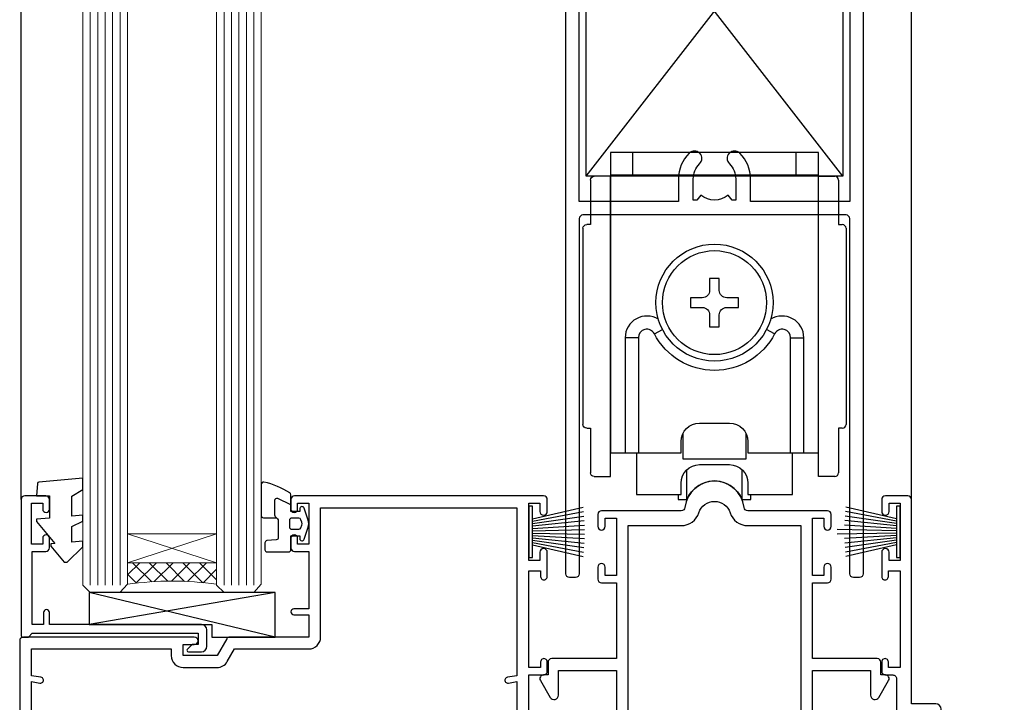
# Model space of a CAD drawing. Units: millimetres. Extents: x 0 to 11353, y -841 to 1143.
# Drawn here: x 6735 to 6867, y 201 to 293 of the extents above; entities that cross this region are included whole.
import ezdxf

# ---------------------------------------------------------------- set-up
doc = ezdxf.new("R2010")
doc.units = ezdxf.units.MM
doc.layers.add('Aluminium Systems Ltd Joinery Detail', color=7, linetype='Continuous')

# ---------------------------------------------------------------- blocks, each defined once
blk = doc.blocks.new('A762-21692')
at = {"flags": 128}
for points in [[(118.6660321712984, 18.99999963917002), (123.4171758934094, 18.99999963917047, 0.1989123673788268), (123.5585972496458, 19.05857828293255), (123.9000179999834, 19.39999903326974), (130.1000049999834, 19.39999903326974), (130.4414263865507, 19.05857850025534, 0.1989120425159821), (130.5828475660123, 19.0000000332701), (131.8999999999828, 19.00000003326862, 0.9999999999999999), (131.8999999999828, 20.19999803326867), (119.9999989999828, 20.19999803326867), (119.9999989999846, 39.59999803327013), (123.2999979571864, 39.59999803327007, 0.9999999999999999), (123.299997957187, 41.00000011886571), (119.9999990000126, 41.00000011886696), (119.9999990000144, 68.49999963927984, 0.414213562373095), (119.4999990000144, 68.99999963927984), (116.5000000000166, 68.99999963927984, 0.414213562373095), (116.0000000000166, 68.49999963927984), (116.0000000000166, 66.90000363927992, 0.9999999999999999), (116.9999980000159, 66.90000363927992), (116.9999980000159, 68.00000163927778), (118.4999990000144, 68.00000163927778), (118.4999990000126, 60.3000166392785), (116.9999980000159, 60.3000166392785), (116.9999980000159, 61.40001363927966, 0.9999999999999999), (115.9999980000159, 61.40001363927966), (115.999998000018, 58.15137249369671, 1.001507643109843), (116.8999959574185, 58.15001663927977), (116.8999959574087, 58.90001663928068), (118.4999990000126, 58.90001663928068), (118.4999990000126, 45.90000704260181), (116.8999959574087, 45.90000704260181), (116.899995957418, 46.65000704260545, 1.001507643109857), (115.9999980000257, 46.64865118818123), (115.9999980000141, 45.40000704260181, 0.4142135623736278), (116.4999980000141, 44.9000070426009), (117.4999990000108, 44.90000704260272, -0.4142135623735279), (117.9999990000115, 44.40000704260272), (117.9999990000097, 30.79999963927547), (68.50000000001967, 30.79999963927549), (68.50000000002018, 44.90000704260365), (70.500000000022, 44.90000704260171, 0.4142135623741606), (71.00000000002211, 45.40000704260365), (71.00000000001586, 46.64865118818125, 1.001507643109851), (70.1000020426199, 46.65000704260547), (70.10000204262923, 45.90000704260183), (68.50000000001836, 45.90000704260183), (68.50000000001836, 58.90001663928069), (70.10000204262559, 58.90001663928069), (70.10000204261945, 58.15001663927978, 1.001507643110861), (71.00000000001631, 58.15137249369582), (71.00000000001654, 61.40001363927877, 0.9999999999999999), (70.00000000001654, 61.40001363927877), (70.00000000001654, 60.30001663927851), (68.50000000001836, 60.30001663927851), (68.50000000001654, 68.0000016392778), (70.00000000001654, 68.0000016392778), (70.00000000001677, 66.90000463927936, 0.9999999999999999), (71.00000000001631, 66.90000463927936), (71.00000000001654, 68.49999963926984, 0.414213562373095), (70.50000000001654, 68.99999963926984), (37.00000000010203, 68.99999963926984, 0.414213562373095), (36.50000000010203, 68.49999963926984), (36.50000000010203, 67.19999963927421, 0.9999999999999999), (37.40000000009621, 67.19999963927421), (37.40000000009621, 67.99999963926984), (38.90000000009621, 67.99999963926984), (38.90000000009621, 62.49999963926984), (37.40000000009621, 62.49999963926984), (37.40000000009621, 63.29999963927276, 0.9999999999999999), (36.50000000010203, 63.29999963927276), (36.50000000010203, 61.99999963926984, 0.414213562373095), (37.00000000010203, 61.49999963926984), (38.90000000009621, 61.49999963926984), (38.90000000009621, 53.79999963927276), (36.90000000010349, 53.79999963927276, 0.9999999999999999), (36.90000000010349, 52.99999963926984), (38.90000000009621, 52.99999963926984), (38.90000000009621, 49.99999963926984), (28.28867540872324, 49.99999963926905, 0.267949192432259), (27.85566270683057, 49.74999963926973), (26.55662460115144, 47.49999963926984), (22.00000027412915, 47.49999963926986), (22.00000027412915, 48.99999963926986), (23.50000027412915, 48.99999963926986, 0.9999999999999999), (23.50000027412915, 49.99999963926986), (0.5000000000147224, 49.99999963926986, 0.414213562373095), (1.472244548494928e-11, 49.49999963926986), (1.56319401867222e-13, 0.5000000000000178, 0.4142135623730617), (0.5000000000001563, 1.77635683940025e-14), (6.39999999999911, 2.451372438372346e-13, 0.414213562373095), (6.89999999999911, 0.5000000000002451), (6.89999999999911, 3.84999999999879, 0.1952598447288612), (5.923584905658956, 6.254969379115455, 0.9999999999999999), (4.776415094338674, 5.139621261263773, -0.1952598447288648), (5.299999999999088, 3.84999999999879), (5.299999999999088, 2.000000000000245), (5.002334317677921, 2.000000000000245), (4.639157077919762, 2.43281778022892, -0.3639702342664413), (2.260842922080244, 2.432817780229829), (1.897665682321346, 2.000000000000245), (1.600000000000179, 2.000000000000245), (1.600000000000293, 3.84999999999879, -0.1952598447288679), (2.123584905662469, 5.139621261263773, 0.6408245487452099), (1.599998588845025, 6.495731379691978), (1.599998588854014, 19.46078016422895), (2.373203669605395, 20.80001064876878, 0.4142135623690321), (2.299998588845703, 21.07321572952539), (1.599998588852195, 21.47736091795948), (1.599998588855833, 29.00001072535021), (7.949999999998504, 29.00001072535118), (7.949999999998731, 24.00001072534635, 0.4142135623720295), (8.449999999996685, 23.50001072534657), (14.34999999999598, 23.50001072534987, 0.4142135623730784), (14.84999999999575, 24.00001072534998), (14.84999999999575, 25.00001072534998, 0.414213562373095), (14.34999999999575, 25.50001072534998), (14.04573129132171, 25.50001072534919, 0.6408239254472202), (12.68962126126217, 26.02359563101142, -0.1952598447288604), (11.39999999999718, 25.50001072535089), (9.54999999999864, 25.50001072535089), (9.54999999999864, 25.79767640767206), (9.982817780227315, 26.16085364743028, -0.3639702342664486), (9.982817780228281, 28.53916780326974), (9.54999999999864, 28.90234504302864), (9.54999999999864, 29.2000107253498), (11.39999999999718, 29.20001072534975, -0.1952598447288628), (12.68962126126217, 28.67642581968757, 0.5542191990959308), (14.00722952786787, 29.00001072535203), (38.59999999999449, 29.00001072535202), (38.59999999999449, 21.59281988573867), (37.69999999999725, 21.07320464347038, 0.4142135623809478), (37.62679491924449, 20.79999956271002), (38.66602541381961, 18.99999954531836), (39.50000005514191, 18.99999963730102, 0.4142135300680742), (39.99999999999379, 19.49999963730102), (39.99999999999379, 29.00001072535202), (56.54999999999853, 29.00001072535759), (56.5499999999987, 24.00001072534633, 0.4142135623720295), (57.04999999999666, 23.50001072534656), (62.94999999999601, 23.50001072534986, 0.414213562373095), (63.44999999999573, 24.00001072534997), (63.44999999999573, 25.00001072534997, 0.414213562373095), (62.94999999999573, 25.50001072534997), (62.64573129132174, 25.50001072534917, 0.6408239254472202), (61.2896212612622, 26.02359563101141, -0.1952598447288604), (59.99999999999721, 25.50001072535088), (58.14999999999867, 25.50001072535088), (58.14999999999867, 25.79767640767205), (58.58281778022734, 26.16085364743026, -0.3639702342664486), (58.58281778022831, 28.53916780326972), (58.14999999999867, 28.90234504302862), (58.14999999999867, 29.20001072534979), (59.99999999999721, 29.20001072534973, -0.1952598447288628), (61.2896212612622, 28.67642581968756, 0.5542192105843267), (62.6072295366568, 29.00001075206774), (79.99999899998352, 29.00001036250194), (79.9999989999835, 19.49999963729374, 0.4142135300680742), (80.49999894483538, 18.99999963729374), (81.33397358615763, 18.99999954531109), (82.37320408073411, 20.79999956270195, 0.4142135623810405), (82.299998999978, 21.07320464346174), (81.39999899998276, 21.59281988573173), (81.39999899998276, 29.00001072534474), (105.992770472128, 29.00001072534745, 0.5542191990939959), (107.3103787387322, 28.67642581968754, -0.1952598447288625), (108.5999999999972, 29.20001072534801), (110.4499999999957, 29.20001072534977), (110.4499999999957, 28.90234504302861), (110.0171822197661, 28.53916780326971, -0.3639702342664353), (110.017182219767, 26.16085364743025), (110.4499999999957, 25.79767640767203), (110.4499999999957, 25.50001072535087), (108.5999999999972, 25.50001072535087, -0.1952598447288625), (107.3103787387322, 26.02359563101139, 0.6408239254472079), (105.9542687086726, 25.50001072534916), (105.6499999999993, 25.50001072534961, 0.4142135623730784), (105.1499999999987, 25.00001072534996), (105.1499999999987, 24.00001072534996, 0.414213562373095), (105.6499999999987, 23.50001072534996), (111.5499999999956, 23.50001072534677, 0.4142135623720462), (112.0499999999957, 24.00001072534632), (112.0499999999958, 29.00001072534751), (118.4000004111199, 29.00001072534655), (118.4000004111235, 21.4773609179549), (117.7000004111301, 21.07321572952263, 0.4142135623694759), (117.6267953303742, 20.8000106487658), (118.6660257706912, 19.00001072534655)], [(2.864083313016323, 44.59485113304233), (1.600000000017218, 44.80001784038087), (1.600000000017218, 48.39999963926938), (20.40000027413126, 48.39999963926938), (20.40000027413126, 47.4999996392694, 0.414213562373095), (22.00000027413128, 45.89999963926938), (26.55662460115357, 45.89999963926937, 0.2679491924308902), (27.94226524720798, 46.69999963926819), (28.92376070483252, 48.39999963926857), (38.90000000009846, 48.39999963926937, 0.4142135623730742), (40.50000000009837, 49.99999963926939), (40.50000000009837, 67.39999963926937), (66.90000000002013, 67.39999963926937), (66.90000000002013, 44.80001784038177), (65.63591668702114, 44.59485113304231, 1.00450019260716), (65.76762634978186, 43.80577593899181), (66.90000000001825, 44.00001784038523), (66.90000000002223, 37.74641890134376, 0.5773502691895758), (66.90000000002263, 37.05359857831627), (66.90000000002672, 30.79999963927503), (1.600000000017218, 30.79999963927505), (1.600000000017218, 44.00001784038615), (2.732373650255482, 43.80577593899183, 1.004500192607019)]]:
    blk.add_lwpolyline(points, format="xyb", close=True, dxfattribs=at)
blk = doc.blocks.new('PB69750-4B')
for p, q in [((-1.750000000000014, 0.5), (-3.322276449314941, 7.321139697068929)), ((-1.431818181818187, 0.5), (-2.721879321754528, 7.380097546926656)), ((-1.113636363636374, 0.5), (-2.119293789530161, 7.427384292916386)), ((-0.7954545454545467, 0.5), (-1.515002302965286, 7.462919719820221)), ((-0.4772727272727337, 0.5), (-0.9094902062915224, 7.486643546856435)), ((-0.1590909090909065, 0.5), (-0.3032449143314011, 7.498515529937265)), ((0.1590909090909207, 0.5), (0.3032449143314011, 7.498515529937265)), ((0.4772727272727337, 0.5), (0.9094902062915367, 7.486643546856435)), ((0.795454545454561, 0.5), (1.515002302965286, 7.462919719820221)), ((1.113636363636374, 0.5), (2.119293789530161, 7.427384292916386)), ((1.431818181818201, 0.5), (2.721879321754528, 7.380097546926656)), ((1.750000000000014, 0.5), (3.322276449314955, 7.321139697068929))]:
    blk.add_line(p, q)
blk.add_lwpolyline([(-3.450000000000003, 0), (3.450000000000003, 0), (3.450000000000003, 0.5), (-3.450000000000003, 0.5)], close=True)
blk = doc.blocks.new('SH270B')
blk.add_blockref('PB69750-4B', (0, 0))
blk = doc.blocks.new('PBF69750-4B')
for p, q in [((-0.1590909090909065, 0.5), (-0.3238383436514738, 8.49830346278545)), ((0.1590909090909207, 0.5), (0.3238383436514596, 8.49830346278545)), ((-1.750000000000014, 0.5), (-3.322276449314941, 7.321139697068929)), ((-1.431818181818187, 0.5), (-2.721879321754528, 7.380097546926656)), ((-1.113636363636374, 0.5), (-2.119293789530161, 7.427384292916386)), ((-0.7954545454545467, 0.5), (-1.515002302965286, 7.462919719820221)), ((-0.4772727272727337, 0.5), (-0.9094902062915224, 7.486643546856435)), ((0.4772727272727337, 0.5), (0.9094902062915367, 7.486643546856435)), ((0.795454545454561, 0.5), (1.515002302965286, 7.462919719820221)), ((1.113636363636374, 0.5), (2.119293789530161, 7.427384292916386)), ((1.431818181818201, 0.5), (2.721879321754528, 7.380097546926656)), ((1.750000000000014, 0.5), (3.322276449314955, 7.321139697068929))]:
    blk.add_line(p, q)
blk.add_lwpolyline([(-3.450000000000003, 0), (3.449999999999989, 0), (3.449999999999989, 0.5), (-3.450000000000003, 0.5)], close=True)
blk = doc.blocks.new('SH272B')
blk.add_blockref('PBF69750-4B', (-3.552713678800501e-15, 0))
blk = doc.blocks.new('C438-21617')
at = {"flags": 128}
blk.add_lwpolyline([(1.499999967791013, 3.699999993124436), (1.499999967791013, 13.49999999312371), (3.299999967819844, 13.49999999312337, 0.4142135623720295), (3.799999967820185, 13.99999999312189), (3.799999967819844, 15.29999999312662, 0.9999999999999999), (2.899999967825664, 15.29999999312662), (2.899999967825664, 14.49999999312371), (1.399999967825664, 14.49999999312371), (1.399999967825664, 19.99999999312371), (2.899999967825664, 19.99999999312371), (2.899999967825664, 19.19999999312807, 0.9999999999999999), (3.799999967819844, 19.19999999312807), (3.799999967819844, 20.49999999312371, 0.414213562373095), (3.299999967819844, 20.99999999312371), (0.4999999678196616, 20.99999999312371, 0.414213562373095), (-3.218033839402779e-08, 20.49999999312371), (-3.218033839402779e-08, 2.199999993124436, 0.4142135623724291), (0.1999999678199345, 1.999999993123708), (0.9999999678196616, 1.999999993123708), (1.499999967819662, 2.499999993123708), (23.79999996782121, 2.499999993123708), (23.79999996782121, 0.9999999931237085), (23.01714196782072, 0.9999999931237085), (22.35856332405942, 0.3414213493592229, 0.6681786379198802), (22.49998468029557, -6.876291536173085e-09), (24.24998996782128, -6.876291536173085e-09, 0.414213562373095), (24.99998996782128, 0.7499999931237085), (24.99998996782128, 2.949999993124436, 0.414213562373095), (24.24998996782128, 3.699999993124436), (3.799999967823425, 3.699999993124436), (3.799999967823481, 5.299999993122867, 0.9999999999999999), (2.999999967824209, 5.299999993122867), (2.999999967824266, 3.699999993124436)], format="xyb", close=True, dxfattribs=at)
blk = doc.blocks.new('CO112-Comp')
blk.add_lwpolyline([(-2.40000000000007, 2.549999999999727), (-4.173214521477782, 3.376863510916451, 0.5486187866266629), (-4.600000000000001, 3.104971174805428), (-4.600000000000115, 1.174264068711523, 0.1989123673796485), (-4.512132034356092, 0.9621320343555908), (-4.187867965644138, 0.6378679656437498, -0.1989123673796545), (-4.100000000000229, 0.4257359312878179), (-4.100000000000001, -1.867621053448261, -0.3888787318529966), (-4.373853277175705, -2.166479462875827), (-5.62614672282448, -2.27604094277774, 0.3888787318529857), (-5.900000000000297, -2.574899352205307), (-5.900000000000183, -3.500000000000227, 0.414213562373095), (-5.600000000000229, -3.800000000000182), (-2.700000000000138, -3.800000000000182, 0.4142135623730795), (-2.40000000000007, -3.500000000000227), (-2.40000000000007, -1.650000000000205), (-1.200000000000252, -1.650000000000205), (-1.200000000000252, -2.000000000000227, 0.8512240770329532), (-0.6153026492116638, -2.094590794763576), (-0.07651324605726728, -0.4729539738173116, 0.1617773616314338), (-0.07651324605726728, 0.4729539738173116), (-0.6153026492115501, 2.094590794763576, 0.8512240770330307), (-1.200000000000138, 1.999999999999773), (-1.200000000000138, 1.64999999999975), (-2.40000000000007, 1.64999999999975), (-2.40000000000007, 3.899999999999864, 0.2573433522284663), (-2.539810225881284, 4.153651801230905, 0.08655377045350035), (-6.035137328684941, 5.592904137679353, 0.4795836626625757), (-6.399999999999956, 5.299999999999727), (-6.400000000000183, 1.099999999999682, 0.4142135623730932), (-6.100000000000229, 0.7999999999997272), (-4.350000000000229, 0.7999999999997272)], format="xyb")
blk.add_lwpolyline([(-1.333387482443846, 0.7499999999997726), (-2.299999999999819, 0.7499999999997726, 0.414213562373095), (-2.599999999999887, 0.4499999999998181), (-2.600000000000001, -0.4500000000002728, 0.4142135623731504), (-2.300000000000046, -0.7500000000002274), (-1.33338748244396, -0.7500000000002274, 0.3230919796660772), (-1.04869013165544, -0.5445907947637352), (-0.9306052984229392, -0.1891815895269247, 0.1617773616314338), (-0.9306052984228255, 0.1891815895269247), (-1.048690131655213, 0.5445907947632804, 0.3230919796661059)], format="xyb", close=True)
blk = doc.blocks.new('EL272')
for p, q in [((25, 6), (0, 1.700000000000003)), ((25, 0), (0, 6))]:
    blk.add_line(p, q)
blk.add_lwpolyline([(16.5, 0), (25, 0), (25, 6), (0, 6), (0, 1.700000000000003), (16.5, 1.700000000000003)], close=True)
blk = doc.blocks.new('DY445')
blk.add_lwpolyline([(4.749999978884219, 8.84397432038677), (6.249999978884219, 9.781278348250755), (6.249999978884226, 11.28127834825076), (0.3278039087574705, 10.7631533289369, 0.3639702342661976), (0.1459961176886502, 10.58134553786808), (-2.111577046548518e-08, 8.912602035332263), (1.749999978884219, 8.912602035332256), (1.749999978884226, 5.912602035332263), (-2.111577046548518e-08, 5.759496874161904), (-2.111577046548518e-08, 5.459496874161893), (2.488722065170698, 2.493553386861443), (1.949999978884229, 2.446421311520339), (1.949999978884229, 2.146421311520335), (3.751061303803276, 7.065573015552218e-09), (4.1545633216341, 7.065573015552218e-09), (6.249999978884219, 2.022622564681807), (6.249999978884205, 2.822622564681811), (4.749999978884226, 2.691389569392932), (4.749999978884219, 4.774702138350111), (6.249999978884212, 5.506301021198897), (6.249999978884212, 6.306301021198916), (4.749999978884219, 6.175068025910026)], format="xyb", close=True)
blk = doc.blocks.new('A759-21610')
at = {"flags": 128}
for points in [[(38.19999975249982, 111.4999999240204), (36.99999975245086, 111.4999999240204, -0.414213562373095), (36.49999975245086, 111.9999999240204), (36.49999975245086, 113.2999999240233, -0.9999999999999999), (37.39999975245232, 113.2999999240233), (37.39999975245232, 112.4999999240204), (38.89999975245232, 112.4999999240204), (38.89999975245232, 117.9999999240204), (37.39999975245232, 117.9999999240204), (37.39999975245232, 117.1999999240248, -0.9999999999999999), (36.49999975245086, 117.1999999240248), (36.49999975248724, 118.4999999240204, -0.414213562373095), (36.99999975248724, 118.9999999240204), (39.49999975248724, 118.9999999240209, -0.414213562373095), (39.99999975248724, 118.4999999240209), (39.99999975248727, 0.499999924020301, -0.414213562373095), (39.49999975248727, -7.597969897688017e-08), (38.69999975248805, -7.597969897688017e-08, -0.414213562373095), (38.19999975248805, 0.499999924020301), (38.19999975248803, 48.29999995585922, 0.414213562373095), (37.69999975248803, 48.79999995585922), (2.299999752491942, 48.79999995585919, 0.4142135623730784), (1.799999752491942, 48.29999995585922), (1.799999752491885, 0.4999999240202726, -0.4142135623730784), (1.299999752491885, -7.597969897688017e-08), (0.4999997524912771, -7.597969897688017e-08, -0.414213562373095), (-2.47508722850398e-07, 0.499999924020301), (-2.475082112596283e-07, 99.49999992401996, -0.414213562373095), (0.4999997524917887, 99.99999992401996), (11.70801231937912, 99.99999992401996, -0.2679491924307725), (12.14102502127102, 99.74999992402053), (13.44006312695291, 97.49999992401811), (18.69999995123754, 97.49999992401811, 0.414213562373095), (19.19999995123754, 97.99999992401811), (19.19999995123754, 98.49999992403684, 0.414213562373095), (18.69999995123754, 98.99999992403684), (16.49999995123318, 98.99999992403684, -0.9999999999999999), (16.49999995123318, 99.99999992402229), (23.49999955374716, 99.99999992401865, -0.9999999999999999), (23.49999955374716, 98.99999992401865), (21.29999995124365, 98.99999992401774, 0.4142135623727787), (20.79999995124382, 98.49999992401811), (20.79999995124345, 97.99999992401848, 0.4142135623733115), (21.29999995124336, 97.49999992401811), (26.55993637802834, 97.49999992401811), (27.85897448370977, 99.74999992402044, -0.2679491924308198), (28.2919871856017, 99.99999992401996), (37.69999975250028, 99.99999992401996, 0.414213562373095), (38.19999975250028, 100.49999992402), (38.19999975250028, 102.9999999240204), (36.89999975245232, 102.9999999240204, -0.9999999999999999), (36.89999975245232, 103.7999999240233), (38.19999975250028, 103.7999999240233)], [(26.55993637802834, 95.6999999240181, 0.2679491924308132), (28.11878210483928, 96.59999992401632), (29.04254253554728, 98.19999992402003), (38.19999975249982, 98.19999992401912), (38.19999975249985, 50.59999995585957), (24.84999975248994, 50.59999995585957), (24.84999975248994, 53.65000079416635, 0.2010392773484098), (23.40129845378792, 57.10740836987225, 1.000000000000005), (21.99870105119081, 55.68167328710695, -0.2010392773484126), (22.84999975248994, 53.65000079416635), (22.84999975248994, 50.80000079416635), (22.39143370134383, 50.80000079416635), (21.83194444009595, 51.46677413127674, -0.363970234266043), (18.1680550648839, 51.46677413127674), (17.60856580363608, 50.80000079416635), (17.14999975248995, 50.80000079416635), (17.14999975248995, 53.65000079416635, -0.2010392773484107), (18.00129845378908, 55.68167328710692, 1), (16.59870105119197, 57.10740836987227, 0.2010392773484119), (15.14999975248995, 53.65000079416635), (15.14999975248995, 50.59999995585957), (1.799999752491004, 50.59999995585957), (1.799999752491004, 98.19999992402145), (10.95745696943342, 98.19999992402052), (11.88121740014208, 96.59999992401612, 0.2679491924307793), (13.44006312695291, 95.6999999240181), (15.14999975248995, 95.69999992401813), (15.14999975248995, 92.64999908571096, 0.2010392773484098), (16.59870105119194, 89.19259151000506, 1.000000000000005), (18.00129845378908, 90.61832659277036, -0.2010392773484125), (17.14999975248995, 92.64999908571096), (17.14999975248995, 95.49999908571095), (17.60856580363608, 95.49999908571095), (18.16805506488393, 94.83322574860057, -0.3639702342660425), (21.83194444009598, 94.83322574860057), (22.39143370134383, 95.49999908571095), (22.84999975248994, 95.49999908571095), (22.84999975248994, 92.64999908571096, -0.2010392773484088), (21.99870105119084, 90.61832659277039, 1.000000000000005), (23.40129845378792, 89.19259151000503, 0.201039277348412), (24.84999975248994, 92.64999908571096), (24.84999975248994, 95.6999999240181)]]:
    blk.add_lwpolyline(points, format="xyb", close=True, dxfattribs=at)
blk = doc.blocks.new('A794-22241')
at = {"flags": 128}
blk.add_lwpolyline([(27.97213439586005, 34.00000000000319), (35.1001132381391, 34.00000000000319), (35.1001132381383, 0.8000000000001872, 0.9999999999999999), (36.70011323813867, 0.8000000000001872), (36.70011323813912, 14.50000689272702), (44.49999495739155, 14.50000689272617), (44.49999495739067, 11.17513981073268, 0.7673269879791785), (45.61961019965963, 10.87513981073346), (46.93300561667809, 13.1500074034321, 0.5773502691900309), (46.49999291478517, 13.90000740343122), (45.89999495739212, 13.90000740343118), (45.89999495739212, 15.60000689272699, 0.414213562373095), (45.39999495739212, 16.10000689272699), (36.70011323813873, 16.1000068927267), (36.70011323813867, 26.30001900000412), (38.70007163441676, 26.3000190000023, 0.414213562373095), (39.20007163441676, 26.8000190000023), (39.20007163441676, 28.40001500000222, 0.9999999999999999), (38.20007363441744, 28.40001500000222), (38.20007363441744, 27.30001700000162), (36.70011323813867, 27.30001700000162), (36.70011323813867, 35.00000200000364), (38.20007363441744, 35.00000200000364), (38.20007363441744, 33.90000400000304, 0.9999999999999999), (39.20007163441676, 33.90000400000304), (39.20007163441676, 35.50000000000296, 0.414213562373095), (38.70007163441676, 36.00000000000296), (27.97213439586, 36.00000000000365, -0.3819660432797993), (27.4752303946489, 36.44444450000519, 0.8944272916255607), (19.52476637526573, 36.44444450000471, -0.381966043279917), (19.02786237405462, 36.00000000000296), (8.299909990791436, 36.00000000000296, 0.414213562373095), (7.799909990791436, 35.50000000000296), (7.799909990791436, 33.90000400000304, 0.9999999999999999), (8.799907990790759, 33.90000400000304), (8.799907990790759, 35.00000200000364), (10.29986838706952, 35.00000200000364), (10.29986838706952, 27.30001700000162), (8.799907990790759, 27.30001700000162), (8.799907990790759, 28.40001500000222, 0.9999999999999999), (7.799909990791436, 28.40001500000222), (7.799909990791436, 26.8000190000023, 0.4142135623730949), (8.299909990791436, 26.30001900000412), (10.29986838706947, 26.30001900000412), (10.29986838706952, 16.1000068927267), (1.599997957393599, 16.10000689272693, 0.4142135623731034), (1.099997957393585, 15.60000689272693), (1.099997957393585, 13.90000740343112), (0.5000000000005418, 13.90000740343121, 0.5773502691900247), (0.06698729810757698, 13.15000740343203), (1.380382715125622, 10.87513981073289, 0.7673269879790359), (2.499997957395689, 11.17513981073262), (2.499997957394585, 14.50000689272583), (10.29986838706998, 14.50000689272702), (10.29986838706975, 0.7999999999999599, 0.9999999999999999), (11.89986838706966, 0.7999999999999599), (11.89986838706955, 34.00000000000296), (19.02786237405462, 34.00000000000296, 0.325333733054187), (21.40665812453484, 35.73101965077596, -0.7276873814926719), (25.59333864537987, 35.73101965077628, 0.3253337330541533)], format="xyb", close=True, dxfattribs=at)
blk = doc.blocks.new('SH180 Replace')
at = {"layer": 'Aluminium Systems Ltd Joinery Detail'}
blk.add_blockref('A794-22241', (-0.09999849992345844, -2.842170943040401e-14), dxfattribs=at)
blk = doc.blocks.new('SH190')
for p, q in [((1.271734646479672e-07, 3.911026169589604e-08), (1.271734646479672e-07, 40.40000003911025)), ((1.271734646479672e-07, 40.40000003911025), (2.200000127173462, 40.40000003911025)), ((2.700000127173462, 39.90000003911025), (2.700000127173462, 33.90000003911024)), ((2.700000127173462, 33.90000003911024), (3.200000124601958, 33.90000003911026)), ((3.700000124601958, 33.40000003911026), (3.700000124601958, 7.000000039110253)), ((3.200000124601958, 6.500000039110253), (2.700000127173462, 6.500000039110252)), ((2.700000127173462, 6.500000039110252), (2.700000127173462, 0.5000000391102617)), ((2.200000127173462, 3.911026169589604e-08), (1.271734646479672e-07, 3.911026169589604e-08))]:
    blk.add_line(p, q)
for centre, start, end in [((2.200000127173462, 39.90000003911025), 0, 90), ((3.200000124601958, 33.40000003911026), 0, 90), ((3.200000124601958, 7.000000039110253), 270, 0), ((2.200000127173462, 0.5000000391102617), 270, 0)]:
    blk.add_arc(centre, 0.5, start, end)
blk = doc.blocks.new('SH180')
for p, q in [((-11, 46.39999999999998), (-11, 49.39999999999998)), ((11, 46.39999999999998), (11, 49.39999999999998)), ((-14, 46.39999999999998), (14, 46.39999999999998)), ((-8.095109035363784, 25.00373939717619), (-6.991491590910478, 25.57582142627765)), ((8.095109035363784, 25.00373939717619), (6.991491590910478, 25.57582142627765)), ((-10.23191942669732, 24.48282413017984), (-12.01954981558863, 24.48282413017984)), ((10.23191942669732, 24.48282413017984), (12.01954981558863, 24.48282413017984)), ((-3.708099243547828, 2.699999999999998), (-3.708099243547828, 6.725485407827555)), ((3.708099243547835, 2.699999999999998), (3.708099243547835, 6.725485407827553))]:
    blk.add_line(p, q)
for points in [[(4.5, 8.999999999999998), (14, 8.999999999999998), (14, 49.39999999999998), (-14, 49.39999999999998), (-14, 8.999999999999998), (-4.5, 8.999999999999998), (-4.5, 10.5, -0.414213562373095), (-2, 13), (2, 13, -0.414213562373095), (4.5, 10.5), (4.5, 8.999999999999998)], [(-0.6500000000000199, 27.54999999999998), (-0.6500000000000057, 25.94999999999999), (0.6500000000000057, 25.94999999999999), (0.6500000000000057, 27.54999999999998, -0.414213562373095), (1.650000000000006, 28.54999999999998), (3.25, 28.54999999999998), (3.25, 29.84999999999999), (1.650000000000013, 29.84999999999999, -0.4142135623730935), (0.6500000000000128, 30.84999999999999), (0.6499999999999986, 32.44999999999997), (-0.6500000000000128, 32.44999999999997), (-0.6500000000000128, 30.84999999999999, -0.414213562373095), (-1.650000000000013, 29.84999999999999), (-3.25, 29.84999999999999), (-3.25, 28.54999999999998), (-1.650000000000013, 28.54999999999997, -0.4142135623730919)]]:
    blk.add_lwpolyline(points, format="xyb", close=True)
for points in [[(-7.548507920074986, 26.95597389040027, 0.5896434134317015), (-12.01954981558863, 24.48282413017984), (-12.01954981558863, 8.999999999999998)], [(12.01954981558863, 8.999999999999998), (12.01954981558863, 24.48282413017984, 0.5896434134317005), (7.548507920074989, 26.95597389040027, 0.5896434134317005)], [(10.23191942669732, 8.999999999999998), (10.23191942669732, 24.48282413017984, 0.7855042268926293), (8.095109035363784, 25.00373939717619, -0.6079992189083206), (-8.095109035363784, 25.00373939717619, 0.7855042268926293), (-10.23191942669732, 24.48282413017984), (-10.23191942669732, 8.999999999999998)], [(-10.50000000000001, 8.999999999999998), (-10.50000000000001, 3.400000000000001), (-4.5, 3.400000000000001), (-4.5, 4.900000000000001, -0.414213562373095), (-2, 7.400000000000001), (2, 7.400000000000001, -0.414213562373095), (4.5, 4.900000000000001), (4.5, 3.400000000000001), (10.50000000000001, 3.400000000000001), (10.50000000000001, 9.000000000000005)], [(-4.899999999999999, 3.399999999999994), (-4.899999999999999, 2.799999999999998, 0.414213562373095), (-4.799999999999997, 2.699999999999998), (-3.708099243547828, 2.699999999999998, -0.6741998624632421), (3.708099243547835, 2.699999999999998), (4.799999999999997, 2.699999999999998, 0.414213562373095), (4.899999999999999, 2.799999999999998), (4.899999999999999, 3.399999999999994)]]:
    blk.add_lwpolyline(points, format="xyb")
blk.add_lwpolyline([(-4.25, 11.58972473588517), (-4.25, 8.200000000000001), (4.25, 8.200000000000001), (4.25, 11.58972473588517)])
for radius in [7.875, 7]:
    blk.add_circle((0, 29.19999999999999), radius)
blk = doc.blocks.new('AL40 Sliding Door Flush Track Sill')
at = {"layer": 'Aluminium Systems Ltd Joinery Detail', "lineweight": 5}
h = blk.add_hatch(dxfattribs=at)
h.set_pattern_fill('NET', color=256, scale=0.5, angle=-45.00000000000003)
h.set_pattern_definition([(314.9999999999999, (-1059.023702601347, -79.9608487024218), (1.122532015133645, 1.122532015133644), []), (44.99999999999994, (-1059.023702601347, -79.9608487024218), (-1.122532015133644, 1.122532015133645), [])])
edge = h.paths.add_edge_path(flags=16)
edge.add_line((-103.5908791802722, 39.30602669188534), (-103.5908791802699, 39.21444462221712))
edge.add_arc((-114.1981377928132, 34.30602669183713), 11.68787841537862, 384.8319352716503, 385.3276199955537)
edge.add_line((-103.6337399466429, 39.30602669188534), (-103.5908791802722, 39.30602669188534))
edge = h.paths.add_edge_path()
edge.add_arc((-99.51098060010554, -4.072627814712405), 41.40080368300143, 441.65171969990297, 458.3175604671623, ccw=False)
edge.add_line((-93.49999899988688, 36.88948450631301), (-93.49999899988688, 39.80041619850977))
edge.add_line((-93.49999899988688, 39.80041619850977), (-105.4999989998873, 39.80041619849521))
edge.add_line((-105.4999989998869, 39.80041619849521), (-105.499998999886, 36.89270147977231))
at = {"layer": 'Aluminium Systems Ltd Joinery Detail'}
for p, q in [((-119.7999989998825, 48.30000160600025), (-119.7999989998825, 182.7673525063617)), ((3.274180926382542e-11, 48.30000160601116), (3.274180926382542e-11, 182.7673525063617)), ((-43.74999899997056, 91.80000160600781), (-17.57389064888412, 125.5554607333966)), ((-9.249998999972377, 91.80000160600781), (-35.42610735106064, 125.5554607333966))]:
    blk.add_line(p, q, dxfattribs=at)
at = {"layer": 'Aluminium Systems Ltd Joinery Detail', "lineweight": 5, "ltscale": 3}
for p, q in [((-110.4999989998869, 36.80000160600116), (-110.4999989998869, 182.7673525063617)), ((-109.4999989998869, 36.80000160600116), (-109.4999989998869, 182.7673525063617)), ((-108.4999989998869, 36.80000160600116), (-108.4999989998869, 182.7673525063617)), ((-107.4999989998869, 36.80000160600116), (-107.4999989998869, 182.7673525063617)), ((-106.4999989998869, 36.80000160600116), (-106.4999989998869, 182.7673525063617)), ((-92.49999899988688, 36.80000160599752), (-92.49999899988688, 182.7673525063617)), ((-91.49999899988688, 36.80000160599752), (-91.49999899988688, 182.7673525063617)), ((-90.49999899988688, 36.80000160599752), (-90.49999899988688, 182.7673525063617)), ((-89.49999899988688, 36.80000160599752), (-89.49999899988688, 182.7673525063617)), ((-88.49999899988688, 36.80000160599752), (-88.49999899988688, 182.7673525063617))]:
    blk.add_line(p, q, dxfattribs=at)
at = {"layer": 'Aluminium Systems Ltd Joinery Detail', "lineweight": 5}
for p, q in [((-105.4999989998869, 43.67175717366058), (-93.49999899988688, 39.80041619849521)), ((-105.4999989998869, 39.80041619849521), (-93.49999899988688, 43.67175717366058))]:
    blk.add_line(p, q, dxfattribs=at)
for points in [[(-105.4999989998869, 182.7673525063617), (-105.4999989998869, 36.89346565141182), (-106.5030750844817, 35.80000160600116), (-110.4999373478131, 35.80000160600116), (-111.4999989998869, 36.80000160600116), (-111.4999989998869, 182.7673525063617)], [(-87.49999899988688, 182.7673525063617), (-87.49999899988688, 36.89346565140818), (-88.50307508448168, 35.80000160599752), (-92.4999373478131, 35.80000160599752), (-93.49999899988688, 36.80000160599752), (-93.49999899988688, 182.7673525063617)]]:
    blk.add_lwpolyline(points, dxfattribs=at)
at = {"layer": 'Aluminium Systems Ltd Joinery Detail'}
blk.add_lwpolyline([(-37.49999900001421, 136.0000016060276, -0.414213562373095), (-36.49999900001421, 135.0000016060276), (-36.49999900001421, 125.5554607333966), (-16.49999900001421, 125.5554607333966), (-16.49999900001421, 135.0000016060276, -0.414213562373095), (-15.49999900001421, 136.0000016060276), (-10.24999899997238, 136.0000016060276, -0.414213562373095), (-9.249998999972377, 135.0000016060276), (-9.249998999972377, 91.80000160600781), (-43.74999899997056, 91.80000160600781), (-43.74999899997056, 135.0000016060276, -0.414213562373095), (-42.74999899997056, 136.0000016060276)], format="xyb", close=True, dxfattribs=at)
at = {"layer": 'Aluminium Systems Ltd Joinery Detail', "lineweight": 5}
blk.add_lwpolyline([(-105.4999989998869, 39.80041619849521), (-93.49999899988688, 39.80041619849521), (-93.49999899988688, 43.67175717366058), (-105.4999989998869, 43.67175717366058)], close=True, dxfattribs=at)
blk.add_arc((-99.48889558395967, -4.522280795137931), 41.85045658126739, 81.77259702373195, 98.25812280927978, dxfattribs=at)
at = {"layer": 'Aluminium Systems Ltd Joinery Detail'}
for name, p in [('A759-21610', (-46.4999987524734, 37.8000016820061)), ('SH180', (-26.49995650002893, 45.60000233904037)), ('SH190', (-12.49999915966328, 51.40000156692355)), ('DY445', (-117.7452038535303, 39.89565001401729)), ('CO112-Comp', (-81.09999899988725, 45.05000160600116)), ('SH180 Replace', (-49.89995638506298, 10.80000183902376)), ('A762-21692', (-119.9999989999833, -20.19999803326868)), ('C438-21617', (-119.799998967701, 27.80000161287694)), ('EL272', (-110.6360049931936, 29.80000160600116))]:
    blk.add_blockref(name, p, dxfattribs=at)
at = {"layer": 'Aluminium Systems Ltd Joinery Detail', "xscale": -1}
blk.add_blockref('SH190', (-40.49999887532977, 51.40000156692355), dxfattribs=at)
at = {"layer": 'Aluminium Systems Ltd Joinery Detail'}
for name, p, rotation in [('SH270B', (-51.4999989999651, 43.95001110600947), 270), ('SH272B', (-1.499999999969077, 43.95001110600947), 90)]:
    blk.add_blockref(name, p, dxfattribs=dict(at, rotation=rotation))

msp = doc.modelspace()

# ---------------------------------------------------------------- block references
at = {"layer": 'Aluminium Systems Ltd Joinery Detail'}
msp.add_blockref('AL40 Sliding Door Flush Track Sill', (6854.759783004611, 180.4284603801898), dxfattribs=at)

doc.saveas('drawing.dxf')
